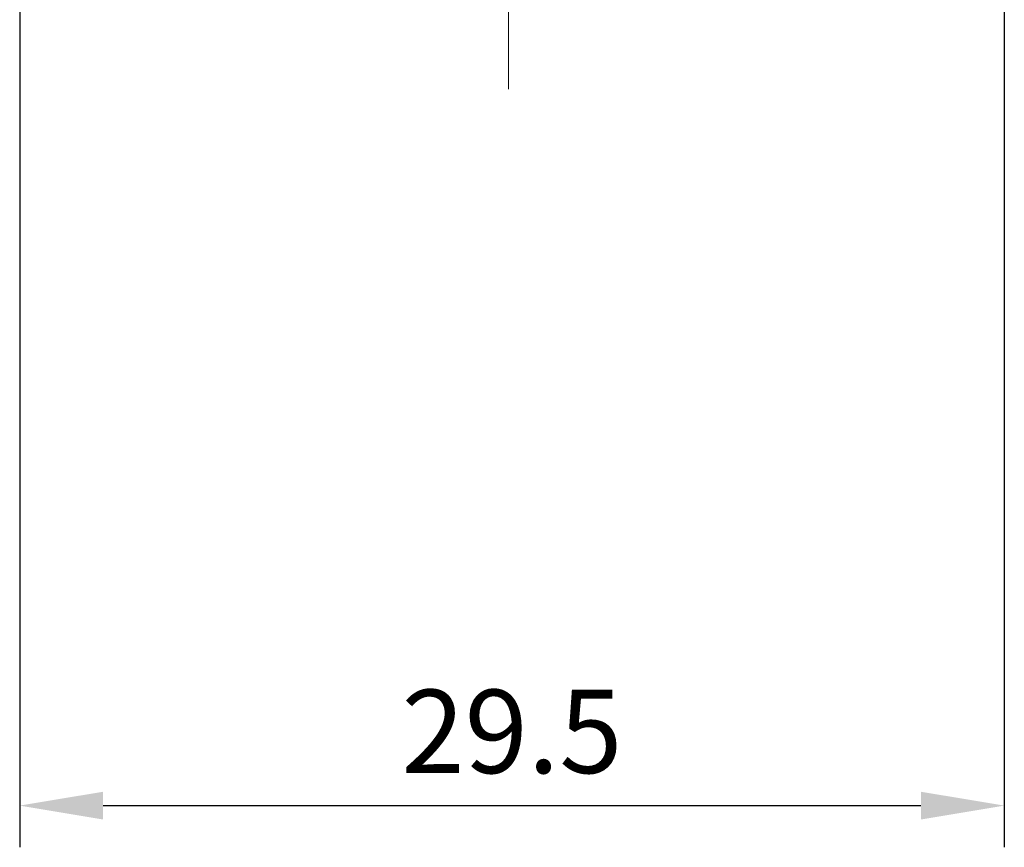
# Model space of a CAD drawing. Units: millimetres. Extents: x 2550 to 5155, y 589 to 2732.
# Drawn here: x 3244 to 3273, y 1223 to 1247 of the extents above; entities that cross this region are included whole.
import ezdxf

# ---------------------------------------------------------------- set-up
doc = ezdxf.new("R2010")
doc.units = ezdxf.units.MM
doc.linetypes.add('CENTER', pattern=[10.16, 6.35, -1.27, 1.27, -1.27])
doc.styles.get("Standard").update_dxf_attribs({"font": 'arial.ttf'})
doc.dimstyles.new('ISO-25', dxfattribs={"dimtxt": 2.5, "dimasz": 2.5, "dimexe": 1.25, "dimexo": 0.625, "dimtad": 1, "dimdec": 1, "dimtxsty": 'Standard', "dimcen": 2.5, "dimadec": 0, "dimazin": 0, "dimtfac": 1, "dimtdec": 1, "dimtmove": 0, "dimatfit": 3, "dimfxl": 0, "dimarcsym": 0})

# ---------------------------------------------------------------- blocks, each defined once
blk = doc.blocks.new('*D124')
at = {"color": 0, "lineweight": -2}
for p, q in [((3243.558, 1248.415), (3243.558, 1222.636)), ((3273.073, 1248.415), (3273.073, 1222.636)), ((3246.058, 1223.886), (3270.573, 1223.886))]:
    blk.add_line(p, q, dxfattribs=at)
at = {"color": 0}
for points in [[(3246.058, 1224.302), (3246.058, 1223.469), (3243.558, 1223.886)], [(3270.573, 1224.302), (3270.573, 1223.469), (3273.073, 1223.886)]]:
    blk.add_solid(points, dxfattribs=at)
at = {"layer": 'DEFPOINTS', "color": 0}
for p in [(3243.558, 1249.04), (3273.073, 1249.04), (3273.073, 1223.886)]:
    blk.add_point(p, dxfattribs=at)
at = {"color": 0, "insert": (3258.315, 1225.787), "char_height": 2.5, "attachment_point": 5}
blk.add_mtext('29.5', dxfattribs=at)

msp = doc.modelspace()

# ---------------------------------------------------------------- linework, layer by layer
at = {"color": 0, "linetype": 'CENTER', "lineweight": 13}
msp.add_line((3258.215, 1331.703), (3258.215, 1245.367), dxfattribs=at)

# ---------------------------------------------------------------- dimensions: what is measured, and where the dimension line sits
at = {"color": 0}
dim = msp.add_linear_dim(base=(3273.073, 1223.886), p1=(3243.558, 1249.04), p2=(3273.073, 1249.04), text='29.5', dimstyle='ISO-25', dxfattribs=at)
dim.commit()
dim.dimension.update_dxf_attribs({"geometry": '*D124', "text_midpoint": (3258.315, 1225.787)})

doc.saveas('drawing.dxf')
